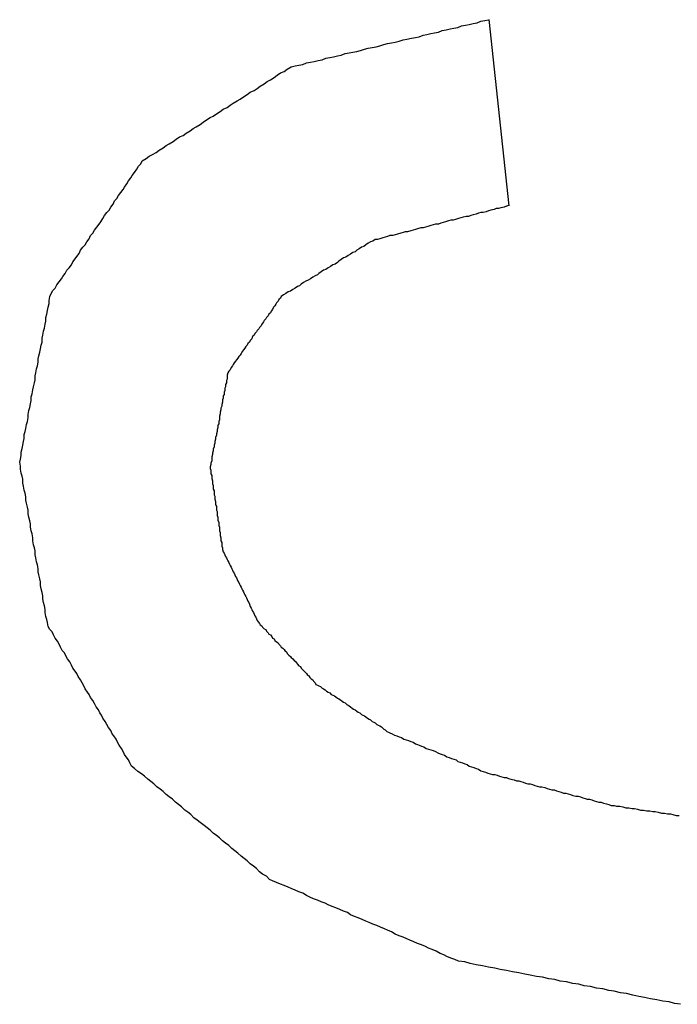
# Model space of a CAD drawing. Extents: x 13 to 98, y 6 to 165.
# Drawn here: x 34 to 34, y 24 to 25 of the extents above; entities that cross this region are included whole.
import ezdxf

# ---------------------------------------------------------------- set-up
doc = ezdxf.new("R2010")
doc.units = 0
doc.layers.add('TRIMETRIC', color=7, linetype='CONTINUOUS')

msp = doc.modelspace()

# ---------------------------------------------------------------- linework, layer by layer
at = {"layer": 'TRIMETRIC', "color": 7, "linetype": 'CONTINUOUS'}
msp.add_line((33.78131, 24.62321), (33.78392, 24.59908), dxfattribs=at)
at = {"layer": 'TRIMETRIC', "color": 7}
for points in [[(33.7364, 24.6049, 0), (33.7369, 24.6052, 0), (33.7373, 24.6055, 0), (33.7377, 24.6057, 0), (33.7382, 24.606, 0), (33.7386, 24.6063, 0), (33.7391, 24.6066, 0), (33.7395, 24.6069, 0), (33.7399, 24.6071, 0), (33.7404, 24.6074, 0), (33.7408, 24.6077, 0), (33.7412, 24.608, 0), (33.7417, 24.6082, 0), (33.7421, 24.6085, 0), (33.7426, 24.6088, 0), (33.743, 24.6091, 0), (33.7434, 24.6093, 0), (33.7439, 24.6096, 0), (33.7443, 24.6099, 0), (33.7447, 24.6102, 0), (33.7452, 24.6105, 0), (33.7456, 24.6107, 0), (33.746, 24.611, 0), (33.7465, 24.6113, 0), (33.7469, 24.6116, 0), (33.7474, 24.6118, 0), (33.7478, 24.6121, 0), (33.7482, 24.6124, 0), (33.7487, 24.6127, 0), (33.7491, 24.6129, 0), (33.7495, 24.6132, 0), (33.75, 24.6135, 0), (33.7504, 24.6138, 0), (33.7509, 24.614, 0), (33.7513, 24.6143, 0), (33.7517, 24.6146, 0), (33.7522, 24.6149, 0), (33.7526, 24.6152, 0), (33.753, 24.6154, 0), (33.7535, 24.6157, 0), (33.7539, 24.616, 0), (33.7543, 24.6163, 0), (33.7548, 24.6165, 0), (33.7552, 24.6168, 0), (33.7557, 24.6171, 0), (33.7562, 24.6172, 0), (33.7567, 24.6173, 0), (33.7572, 24.6174, 0), (33.7577, 24.6176, 0), (33.7582, 24.6177, 0), (33.7587, 24.6178, 0), (33.7592, 24.6179, 0), (33.7597, 24.618, 0), (33.7602, 24.6182, 0), (33.7607, 24.6183, 0), (33.7612, 24.6184, 0), (33.7617, 24.6185, 0), (33.7622, 24.6186, 0), (33.7627, 24.6188, 0), (33.7632, 24.6189, 0), (33.7637, 24.619, 0), (33.7642, 24.6191, 0), (33.7647, 24.6192, 0), (33.7652, 24.6194, 0), (33.7657, 24.6195, 0), (33.7662, 24.6196, 0), (33.7667, 24.6197, 0), (33.7672, 24.6198, 0), (33.7677, 24.62, 0), (33.7682, 24.6201, 0), (33.7687, 24.6202, 0), (33.7692, 24.6203, 0), (33.7697, 24.6204, 0), (33.7702, 24.6206, 0), (33.7707, 24.6207, 0), (33.7713, 24.6208, 0), (33.7718, 24.6209, 0), (33.7723, 24.621, 0), (33.7728, 24.6212, 0), (33.7733, 24.6213, 0), (33.7738, 24.6214, 0), (33.7743, 24.6215, 0), (33.7748, 24.6216, 0), (33.7753, 24.6218, 0), (33.7758, 24.6219, 0), (33.7763, 24.622, 0), (33.7768, 24.6221, 0), (33.7773, 24.6222, 0), (33.7778, 24.6224, 0), (33.7783, 24.6225, 0), (33.7788, 24.6226, 0), (33.7793, 24.6227, 0), (33.7798, 24.6228, 0), (33.7803, 24.623, 0), (33.7808, 24.6231, 0), (33.7813, 24.6232, 0)], [(33.7205, 24.5658, 0), (33.7206, 24.5662, 0), (33.7207, 24.5667, 0), (33.7207, 24.5671, 0), (33.7208, 24.5676, 0), (33.7209, 24.568, 0), (33.721, 24.5685, 0), (33.7211, 24.5689, 0), (33.7211, 24.5694, 0), (33.7212, 24.5698, 0), (33.7213, 24.5702, 0), (33.7214, 24.5707, 0), (33.7215, 24.5711, 0), (33.7216, 24.5716, 0), (33.7216, 24.572, 0), (33.7217, 24.5725, 0), (33.7218, 24.5729, 0), (33.7219, 24.5734, 0), (33.722, 24.5738, 0), (33.722, 24.5743, 0), (33.7221, 24.5747, 0), (33.7222, 24.5752, 0), (33.7223, 24.5756, 0), (33.7224, 24.5761, 0), (33.7225, 24.5765, 0), (33.7225, 24.577, 0), (33.7226, 24.5774, 0), (33.7227, 24.5779, 0), (33.7228, 24.5783, 0), (33.7229, 24.5788, 0), (33.7229, 24.5792, 0), (33.723, 24.5796, 0), (33.7231, 24.5801, 0), (33.7232, 24.5805, 0), (33.7233, 24.581, 0), (33.7234, 24.5814, 0), (33.7234, 24.5819, 0), (33.7235, 24.5823, 0), (33.7236, 24.5828, 0), (33.7237, 24.5832, 0), (33.7238, 24.5837, 0), (33.7239, 24.5841, 0), (33.7239, 24.5846, 0), (33.724, 24.585, 0), (33.7241, 24.5855, 0), (33.7242, 24.5859, 0), (33.7243, 24.5864, 0), (33.7243, 24.5868, 0), (33.7244, 24.5873, 0), (33.7246, 24.5877, 0), (33.7248, 24.5881, 0), (33.7251, 24.5884, 0), (33.7253, 24.5888, 0), (33.7256, 24.5892, 0), (33.7259, 24.5896, 0), (33.7261, 24.5899, 0), (33.7264, 24.5903, 0), (33.7266, 24.5907, 0), (33.7269, 24.591, 0), (33.7272, 24.5914, 0), (33.7274, 24.5918, 0), (33.7277, 24.5922, 0), (33.7279, 24.5925, 0), (33.7282, 24.5929, 0), (33.7284, 24.5933, 0), (33.7287, 24.5937, 0), (33.729, 24.594, 0), (33.7292, 24.5944, 0), (33.7295, 24.5948, 0), (33.7297, 24.5952, 0), (33.73, 24.5955, 0), (33.7302, 24.5959, 0), (33.7305, 24.5963, 0), (33.7308, 24.5967, 0), (33.731, 24.597, 0), (33.7313, 24.5974, 0), (33.7315, 24.5978, 0), (33.7318, 24.5982, 0), (33.7321, 24.5985, 0), (33.7323, 24.5989, 0), (33.7326, 24.5993, 0), (33.7328, 24.5997, 0), (33.7331, 24.6, 0), (33.7333, 24.6004, 0), (33.7336, 24.6008, 0), (33.7339, 24.6012, 0), (33.7341, 24.6015, 0), (33.7344, 24.6019, 0), (33.7346, 24.6023, 0), (33.7349, 24.6027, 0), (33.7351, 24.603, 0), (33.7354, 24.6034, 0), (33.7357, 24.6038, 0), (33.7359, 24.6042, 0), (33.7362, 24.6045, 0), (33.7364, 24.6049, 0)], [(33.7839, 24.5991, 0), (33.7836, 24.599, 0), (33.7833, 24.5989, 0), (33.7829, 24.5988, 0), (33.7826, 24.5987, 0), (33.7823, 24.5987, 0), (33.782, 24.5986, 0), (33.7816, 24.5985, 0), (33.7813, 24.5984, 0), (33.781, 24.5983, 0), (33.7806, 24.5982, 0), (33.7803, 24.5982, 0), (33.78, 24.5981, 0), (33.7797, 24.598, 0), (33.7793, 24.5979, 0), (33.779, 24.5978, 0), (33.7787, 24.5977, 0), (33.7784, 24.5977, 0), (33.778, 24.5976, 0), (33.7777, 24.5975, 0), (33.7774, 24.5974, 0), (33.777, 24.5973, 0), (33.7767, 24.5972, 0), (33.7764, 24.5972, 0), (33.7761, 24.5971, 0), (33.7757, 24.597, 0), (33.7754, 24.5969, 0), (33.7751, 24.5968, 0), (33.7748, 24.5967, 0), (33.7744, 24.5967, 0), (33.7741, 24.5966, 0), (33.7738, 24.5965, 0), (33.7734, 24.5964, 0), (33.7731, 24.5963, 0), (33.7728, 24.5962, 0), (33.7725, 24.5962, 0), (33.7721, 24.5961, 0), (33.7718, 24.596, 0), (33.7715, 24.5959, 0), (33.7712, 24.5958, 0), (33.7708, 24.5957, 0), (33.7705, 24.5957, 0), (33.7702, 24.5956, 0), (33.7699, 24.5955, 0), (33.7695, 24.5954, 0), (33.7692, 24.5953, 0), (33.7689, 24.5952, 0), (33.7685, 24.5952, 0), (33.7682, 24.5951, 0), (33.7679, 24.595, 0), (33.7676, 24.5949, 0), (33.7672, 24.5948, 0), (33.7669, 24.5947, 0), (33.7666, 24.5947, 0), (33.7663, 24.5945, 0), (33.766, 24.5944, 0), (33.7657, 24.5942, 0), (33.7654, 24.594, 0), (33.7651, 24.5938, 0), (33.7648, 24.5937, 0), (33.7645, 24.5935, 0), (33.7642, 24.5933, 0), (33.764, 24.5931, 0), (33.7637, 24.593, 0), (33.7634, 24.5928, 0), (33.7631, 24.5926, 0), (33.7628, 24.5924, 0), (33.7625, 24.5923, 0), (33.7622, 24.5921, 0), (33.7619, 24.5919, 0), (33.7617, 24.5917, 0), (33.7614, 24.5915, 0), (33.7611, 24.5914, 0), (33.7608, 24.5912, 0), (33.7605, 24.591, 0), (33.7602, 24.5908, 0), (33.7599, 24.5907, 0), (33.7596, 24.5905, 0), (33.7593, 24.5903, 0), (33.7591, 24.5901, 0), (33.7588, 24.59, 0), (33.7585, 24.5898, 0), (33.7582, 24.5896, 0), (33.7579, 24.5894, 0), (33.7576, 24.5893, 0), (33.7573, 24.5891, 0), (33.757, 24.5889, 0), (33.7568, 24.5887, 0), (33.7565, 24.5886, 0), (33.7562, 24.5884, 0), (33.7559, 24.5882, 0), (33.7556, 24.588, 0), (33.7553, 24.5879, 0), (33.755, 24.5877, 0), (33.7547, 24.5875, 0), (33.7544, 24.5873, 0)], [(33.7544, 24.5873, 0), (33.7543, 24.5871, 0), (33.7541, 24.5869, 0), (33.754, 24.5867, 0), (33.7538, 24.5865, 0), (33.7537, 24.5863, 0), (33.7536, 24.5861, 0), (33.7534, 24.5859, 0), (33.7533, 24.5856, 0), (33.7531, 24.5854, 0), (33.753, 24.5852, 0), (33.7528, 24.585, 0), (33.7527, 24.5848, 0), (33.7525, 24.5846, 0), (33.7524, 24.5844, 0), (33.7522, 24.5842, 0), (33.7521, 24.584, 0), (33.7519, 24.5837, 0), (33.7518, 24.5835, 0), (33.7516, 24.5833, 0), (33.7515, 24.5831, 0), (33.7513, 24.5829, 0), (33.7512, 24.5827, 0), (33.751, 24.5825, 0), (33.7509, 24.5823, 0), (33.7507, 24.5821, 0), (33.7506, 24.5818, 0), (33.7504, 24.5816, 0), (33.7503, 24.5814, 0), (33.7501, 24.5812, 0), (33.75, 24.581, 0), (33.7498, 24.5808, 0), (33.7497, 24.5806, 0), (33.7495, 24.5804, 0), (33.7494, 24.5802, 0), (33.7492, 24.5799, 0), (33.7491, 24.5797, 0), (33.7489, 24.5795, 0), (33.7488, 24.5793, 0), (33.7486, 24.5791, 0), (33.7485, 24.5789, 0), (33.7483, 24.5787, 0), (33.7482, 24.5785, 0), (33.7481, 24.5783, 0), (33.7479, 24.5781, 0), (33.7478, 24.5778, 0), (33.7476, 24.5776, 0), (33.7475, 24.5774, 0), (33.7474, 24.5771, 0), (33.7474, 24.5769, 0), (33.7474, 24.5766, 0), (33.7473, 24.5764, 0), (33.7473, 24.5761, 0), (33.7472, 24.5759, 0), (33.7472, 24.5756, 0), (33.7471, 24.5754, 0), (33.7471, 24.5751, 0), (33.747, 24.5749, 0), (33.747, 24.5746, 0), (33.7469, 24.5744, 0), (33.7469, 24.5741, 0), (33.7468, 24.5739, 0), (33.7468, 24.5736, 0), (33.7467, 24.5733, 0), (33.7467, 24.5731, 0), (33.7466, 24.5728, 0), (33.7466, 24.5726, 0), (33.7465, 24.5723, 0), (33.7465, 24.5721, 0), (33.7464, 24.5718, 0), (33.7464, 24.5716, 0), (33.7464, 24.5713, 0), (33.7463, 24.5711, 0), (33.7463, 24.5708, 0), (33.7462, 24.5706, 0), (33.7462, 24.5703, 0), (33.7461, 24.57, 0), (33.7461, 24.5698, 0), (33.746, 24.5695, 0), (33.746, 24.5693, 0), (33.7459, 24.569, 0), (33.7459, 24.5688, 0), (33.7458, 24.5685, 0), (33.7458, 24.5683, 0), (33.7457, 24.568, 0), (33.7457, 24.5678, 0), (33.7456, 24.5675, 0), (33.7456, 24.5673, 0), (33.7455, 24.567, 0), (33.7455, 24.5668, 0), (33.7454, 24.5665, 0), (33.7454, 24.5662, 0), (33.7454, 24.566, 0), (33.7453, 24.5657, 0), (33.7453, 24.5655, 0), (33.7452, 24.5652, 0)], [(33.735, 24.5264, 0), (33.7348, 24.5268, 0), (33.7346, 24.5272, 0), (33.7343, 24.5276, 0), (33.7341, 24.5279, 0), (33.7339, 24.5283, 0), (33.7337, 24.5287, 0), (33.7334, 24.5291, 0), (33.7332, 24.5295, 0), (33.733, 24.5299, 0), (33.7327, 24.5303, 0), (33.7325, 24.5306, 0), (33.7323, 24.531, 0), (33.732, 24.5314, 0), (33.7318, 24.5318, 0), (33.7316, 24.5322, 0), (33.7313, 24.5326, 0), (33.7311, 24.533, 0), (33.7309, 24.5333, 0), (33.7307, 24.5337, 0), (33.7304, 24.5341, 0), (33.7302, 24.5345, 0), (33.73, 24.5349, 0), (33.7297, 24.5353, 0), (33.7295, 24.5357, 0), (33.7293, 24.536, 0), (33.729, 24.5364, 0), (33.7288, 24.5368, 0), (33.7286, 24.5372, 0), (33.7284, 24.5376, 0), (33.7281, 24.538, 0), (33.7279, 24.5384, 0), (33.7277, 24.5387, 0), (33.7274, 24.5391, 0), (33.7272, 24.5395, 0), (33.727, 24.5399, 0), (33.7267, 24.5403, 0), (33.7265, 24.5407, 0), (33.7263, 24.5411, 0), (33.726, 24.5414, 0), (33.7258, 24.5418, 0), (33.7256, 24.5422, 0), (33.7254, 24.5426, 0), (33.7251, 24.543, 0), (33.7249, 24.5434, 0), (33.7247, 24.5438, 0), (33.7244, 24.5441, 0), (33.7242, 24.5445, 0), (33.7241, 24.545, 0), (33.724, 24.5454, 0), (33.7239, 24.5458, 0), (33.7238, 24.5463, 0), (33.7238, 24.5467, 0), (33.7237, 24.5472, 0), (33.7236, 24.5476, 0), (33.7235, 24.5481, 0), (33.7235, 24.5485, 0), (33.7234, 24.5489, 0), (33.7233, 24.5494, 0), (33.7232, 24.5498, 0), (33.7232, 24.5503, 0), (33.7231, 24.5507, 0), (33.723, 24.5512, 0), (33.7229, 24.5516, 0), (33.7229, 24.552, 0), (33.7228, 24.5525, 0), (33.7227, 24.5529, 0), (33.7226, 24.5534, 0), (33.7225, 24.5538, 0), (33.7225, 24.5543, 0), (33.7224, 24.5547, 0), (33.7223, 24.5551, 0), (33.7222, 24.5556, 0), (33.7222, 24.556, 0), (33.7221, 24.5565, 0), (33.722, 24.5569, 0), (33.7219, 24.5574, 0), (33.7219, 24.5578, 0), (33.7218, 24.5582, 0), (33.7217, 24.5587, 0), (33.7216, 24.5591, 0), (33.7216, 24.5596, 0), (33.7215, 24.56, 0), (33.7214, 24.5605, 0), (33.7213, 24.5609, 0), (33.7213, 24.5613, 0), (33.7212, 24.5618, 0), (33.7211, 24.5622, 0), (33.721, 24.5627, 0), (33.7209, 24.5631, 0), (33.7209, 24.5636, 0), (33.7208, 24.564, 0), (33.7207, 24.5644, 0), (33.7206, 24.5649, 0), (33.7206, 24.5653, 0), (33.7205, 24.5658, 0)], [(33.7452, 24.5652, 0), (33.7452, 24.565, 0), (33.7453, 24.5648, 0), (33.7453, 24.5646, 0), (33.7453, 24.5643, 0), (33.7454, 24.5641, 0), (33.7454, 24.5639, 0), (33.7454, 24.5637, 0), (33.7455, 24.5634, 0), (33.7455, 24.5632, 0), (33.7455, 24.563, 0), (33.7456, 24.5628, 0), (33.7456, 24.5625, 0), (33.7456, 24.5623, 0), (33.7457, 24.5621, 0), (33.7457, 24.5619, 0), (33.7457, 24.5616, 0), (33.7458, 24.5614, 0), (33.7458, 24.5612, 0), (33.7458, 24.561, 0), (33.7459, 24.5607, 0), (33.7459, 24.5605, 0), (33.7459, 24.5603, 0), (33.746, 24.5601, 0), (33.746, 24.5598, 0), (33.746, 24.5596, 0), (33.7461, 24.5594, 0), (33.7461, 24.5592, 0), (33.7461, 24.5589, 0), (33.7462, 24.5587, 0), (33.7462, 24.5585, 0), (33.7462, 24.5583, 0), (33.7463, 24.558, 0), (33.7463, 24.5578, 0), (33.7463, 24.5576, 0), (33.7464, 24.5574, 0), (33.7464, 24.5571, 0), (33.7464, 24.5569, 0), (33.7465, 24.5567, 0), (33.7465, 24.5565, 0), (33.7465, 24.5563, 0), (33.7466, 24.556, 0), (33.7466, 24.5558, 0), (33.7466, 24.5556, 0), (33.7467, 24.5554, 0), (33.7467, 24.5551, 0), (33.7467, 24.5549, 0), (33.7468, 24.5547, 0), (33.7468, 24.5545, 0), (33.7469, 24.5542, 0), (33.747, 24.554, 0), (33.7471, 24.5538, 0), (33.7472, 24.5536, 0), (33.7473, 24.5534, 0), (33.7474, 24.5532, 0), (33.7475, 24.553, 0), (33.7476, 24.5528, 0), (33.7477, 24.5526, 0), (33.7478, 24.5524, 0), (33.7479, 24.5522, 0), (33.748, 24.552, 0), (33.7481, 24.5518, 0), (33.7482, 24.5516, 0), (33.7483, 24.5514, 0), (33.7484, 24.5512, 0), (33.7485, 24.551, 0), (33.7486, 24.5508, 0), (33.7487, 24.5506, 0), (33.7488, 24.5504, 0), (33.7489, 24.5502, 0), (33.749, 24.55, 0), (33.7491, 24.5498, 0), (33.7492, 24.5496, 0), (33.7493, 24.5494, 0), (33.7494, 24.5492, 0), (33.7495, 24.549, 0), (33.7496, 24.5488, 0), (33.7497, 24.5486, 0), (33.7498, 24.5484, 0), (33.7499, 24.5482, 0), (33.75, 24.548, 0), (33.7501, 24.5478, 0), (33.7502, 24.5476, 0), (33.7503, 24.5474, 0), (33.7504, 24.5471, 0), (33.7505, 24.5469, 0), (33.7506, 24.5467, 0), (33.7507, 24.5465, 0), (33.7508, 24.5463, 0), (33.7509, 24.5461, 0), (33.751, 24.5459, 0), (33.7511, 24.5457, 0), (33.7512, 24.5455, 0), (33.7513, 24.5453, 0), (33.7514, 24.5451, 0), (33.7516, 24.5449, 0)], [(33.7516, 24.5449, 0), (33.7517, 24.5447, 0), (33.7519, 24.5446, 0), (33.752, 24.5444, 0), (33.7522, 24.5442, 0), (33.7524, 24.5441, 0), (33.7525, 24.5439, 0), (33.7527, 24.5437, 0), (33.7528, 24.5435, 0), (33.753, 24.5434, 0), (33.7532, 24.5432, 0), (33.7533, 24.543, 0), (33.7535, 24.5429, 0), (33.7536, 24.5427, 0), (33.7538, 24.5425, 0), (33.754, 24.5424, 0), (33.7541, 24.5422, 0), (33.7543, 24.542, 0), (33.7544, 24.5418, 0), (33.7546, 24.5417, 0), (33.7548, 24.5415, 0), (33.7549, 24.5413, 0), (33.7551, 24.5412, 0), (33.7552, 24.541, 0), (33.7554, 24.5408, 0), (33.7556, 24.5406, 0), (33.7557, 24.5405, 0), (33.7559, 24.5403, 0), (33.7561, 24.5401, 0), (33.7562, 24.54, 0), (33.7564, 24.5398, 0), (33.7565, 24.5396, 0), (33.7567, 24.5394, 0), (33.7569, 24.5393, 0), (33.757, 24.5391, 0), (33.7572, 24.5389, 0), (33.7573, 24.5388, 0), (33.7575, 24.5386, 0), (33.7577, 24.5384, 0), (33.7578, 24.5382, 0), (33.758, 24.5381, 0), (33.7581, 24.5379, 0), (33.7583, 24.5377, 0), (33.7585, 24.5376, 0), (33.7586, 24.5374, 0), (33.7588, 24.5372, 0), (33.7589, 24.537, 0), (33.7591, 24.5369, 0), (33.7593, 24.5368, 0), (33.7595, 24.5367, 0), (33.7597, 24.5365, 0), (33.7599, 24.5364, 0), (33.7601, 24.5363, 0), (33.7603, 24.5361, 0), (33.7605, 24.536, 0), (33.7607, 24.5359, 0), (33.7609, 24.5357, 0), (33.7611, 24.5356, 0), (33.7613, 24.5355, 0), (33.7615, 24.5354, 0), (33.7617, 24.5352, 0), (33.7619, 24.5351, 0), (33.7621, 24.535, 0), (33.7623, 24.5348, 0), (33.7625, 24.5347, 0), (33.7627, 24.5346, 0), (33.7629, 24.5344, 0), (33.7631, 24.5343, 0), (33.7632, 24.5342, 0), (33.7634, 24.5341, 0), (33.7636, 24.5339, 0), (33.7638, 24.5338, 0), (33.764, 24.5337, 0), (33.7642, 24.5335, 0), (33.7644, 24.5334, 0), (33.7646, 24.5333, 0), (33.7648, 24.5331, 0), (33.765, 24.533, 0), (33.7652, 24.5329, 0), (33.7654, 24.5328, 0), (33.7656, 24.5326, 0), (33.7658, 24.5325, 0), (33.766, 24.5324, 0), (33.7662, 24.5322, 0), (33.7664, 24.5321, 0), (33.7666, 24.532, 0), (33.7668, 24.5318, 0), (33.767, 24.5317, 0), (33.7672, 24.5316, 0), (33.7674, 24.5315, 0), (33.7676, 24.5313, 0), (33.7677, 24.5312, 0), (33.7679, 24.5311, 0), (33.7681, 24.5309, 0), (33.7683, 24.5308, 0), (33.7685, 24.5307, 0)], [(33.7685, 24.5307, 0), (33.7688, 24.5306, 0), (33.7691, 24.5304, 0), (33.7694, 24.5303, 0), (33.7697, 24.5302, 0), (33.77, 24.5301, 0), (33.7703, 24.5299, 0), (33.7706, 24.5298, 0), (33.7709, 24.5297, 0), (33.7712, 24.5296, 0), (33.7715, 24.5295, 0), (33.7718, 24.5293, 0), (33.7721, 24.5292, 0), (33.7723, 24.5291, 0), (33.7726, 24.529, 0), (33.7729, 24.5289, 0), (33.7732, 24.5287, 0), (33.7735, 24.5286, 0), (33.7738, 24.5285, 0), (33.7741, 24.5284, 0), (33.7744, 24.5283, 0), (33.7747, 24.5281, 0), (33.775, 24.528, 0), (33.7753, 24.5279, 0), (33.7756, 24.5278, 0), (33.7759, 24.5276, 0), (33.7762, 24.5275, 0), (33.7765, 24.5274, 0), (33.7768, 24.5273, 0), (33.7771, 24.5272, 0), (33.7773, 24.527, 0), (33.7776, 24.5269, 0), (33.7779, 24.5268, 0), (33.7782, 24.5267, 0), (33.7785, 24.5266, 0), (33.7788, 24.5264, 0), (33.7791, 24.5263, 0), (33.7794, 24.5262, 0), (33.7797, 24.5261, 0), (33.78, 24.526, 0), (33.7803, 24.5258, 0), (33.7806, 24.5257, 0), (33.7809, 24.5256, 0), (33.7812, 24.5255, 0), (33.7815, 24.5254, 0), (33.7818, 24.5253, 0), (33.7821, 24.5253, 0), (33.7824, 24.5252, 0), (33.7827, 24.5251, 0), (33.783, 24.525, 0), (33.7833, 24.5249, 0), (33.7836, 24.5249, 0), (33.7839, 24.5248, 0), (33.7842, 24.5247, 0), (33.7846, 24.5246, 0), (33.7849, 24.5245, 0), (33.7852, 24.5245, 0), (33.7855, 24.5244, 0), (33.7858, 24.5243, 0), (33.7861, 24.5242, 0), (33.7864, 24.5241, 0), (33.7867, 24.5241, 0), (33.787, 24.524, 0), (33.7873, 24.5239, 0), (33.7876, 24.5238, 0), (33.7879, 24.5237, 0), (33.7882, 24.5237, 0), (33.7886, 24.5236, 0), (33.7889, 24.5235, 0), (33.7892, 24.5234, 0), (33.7895, 24.5233, 0), (33.7898, 24.5233, 0), (33.7901, 24.5232, 0), (33.7904, 24.5231, 0), (33.7907, 24.523, 0), (33.791, 24.5229, 0), (33.7913, 24.5229, 0), (33.7916, 24.5228, 0), (33.7919, 24.5227, 0), (33.7922, 24.5226, 0), (33.7926, 24.5225, 0), (33.7929, 24.5225, 0), (33.7932, 24.5224, 0), (33.7935, 24.5223, 0), (33.7938, 24.5222, 0), (33.7941, 24.5221, 0), (33.7944, 24.5221, 0), (33.7947, 24.522, 0), (33.795, 24.5219, 0), (33.7953, 24.5218, 0), (33.7956, 24.5217, 0), (33.7959, 24.5217, 0), (33.7962, 24.5216, 0), (33.7966, 24.5215, 0), (33.7969, 24.5214, 0), (33.7972, 24.5213, 0)], [(33.7774, 24.5011, 0), (33.7769, 24.5013, 0), (33.7764, 24.5015, 0), (33.7759, 24.5017, 0), (33.7755, 24.5019, 0), (33.775, 24.5021, 0), (33.7745, 24.5024, 0), (33.774, 24.5026, 0), (33.7735, 24.5028, 0), (33.7731, 24.503, 0), (33.7726, 24.5032, 0), (33.7721, 24.5034, 0), (33.7716, 24.5036, 0), (33.7711, 24.5038, 0), (33.7707, 24.504, 0), (33.7702, 24.5042, 0), (33.7697, 24.5044, 0), (33.7692, 24.5046, 0), (33.7687, 24.5049, 0), (33.7682, 24.5051, 0), (33.7678, 24.5053, 0), (33.7673, 24.5055, 0), (33.7668, 24.5057, 0), (33.7663, 24.5059, 0), (33.7658, 24.5061, 0), (33.7654, 24.5063, 0), (33.7649, 24.5065, 0), (33.7644, 24.5067, 0), (33.7639, 24.5069, 0), (33.7634, 24.5071, 0), (33.763, 24.5074, 0), (33.7625, 24.5076, 0), (33.762, 24.5078, 0), (33.7615, 24.508, 0), (33.761, 24.5082, 0), (33.7605, 24.5084, 0), (33.7601, 24.5086, 0), (33.7596, 24.5088, 0), (33.7591, 24.509, 0), (33.7586, 24.5092, 0), (33.7581, 24.5094, 0), (33.7577, 24.5096, 0), (33.7572, 24.5099, 0), (33.7567, 24.5101, 0), (33.7562, 24.5103, 0), (33.7557, 24.5105, 0), (33.7553, 24.5107, 0), (33.7548, 24.5109, 0), (33.7543, 24.5111, 0), (33.7538, 24.5113, 0), (33.7533, 24.5115, 0), (33.7529, 24.5117, 0), (33.7525, 24.5121, 0), (33.752, 24.5124, 0), (33.7516, 24.5127, 0), (33.7512, 24.5131, 0), (33.7508, 24.5134, 0), (33.7504, 24.5137, 0), (33.75, 24.5141, 0), (33.7496, 24.5144, 0), (33.7492, 24.5147, 0), (33.7488, 24.5151, 0), (33.7484, 24.5154, 0), (33.748, 24.5157, 0), (33.7476, 24.5161, 0), (33.7472, 24.5164, 0), (33.7468, 24.5167, 0), (33.7464, 24.5171, 0), (33.746, 24.5174, 0), (33.7456, 24.5177, 0), (33.7452, 24.5181, 0), (33.7448, 24.5184, 0), (33.7444, 24.5187, 0), (33.7439, 24.5191, 0), (33.7435, 24.5194, 0), (33.7431, 24.5197, 0), (33.7427, 24.5201, 0), (33.7423, 24.5204, 0), (33.7419, 24.5207, 0), (33.7415, 24.5211, 0), (33.7411, 24.5214, 0), (33.7407, 24.5217, 0), (33.7403, 24.5221, 0), (33.7399, 24.5224, 0), (33.7395, 24.5227, 0), (33.7391, 24.5231, 0), (33.7387, 24.5234, 0), (33.7383, 24.5237, 0), (33.7379, 24.5241, 0), (33.7375, 24.5244, 0), (33.7371, 24.5247, 0), (33.7367, 24.5251, 0), (33.7363, 24.5254, 0), (33.7358, 24.5257, 0), (33.7354, 24.5261, 0), (33.735, 24.5264, 0)], [(33.7972, 24.5213, 0), (33.7976, 24.5213, 0), (33.7979, 24.5212, 0), (33.7983, 24.5212, 0), (33.7987, 24.5211, 0), (33.7991, 24.521, 0), (33.7995, 24.521, 0), (33.7999, 24.5209, 0), (33.8002, 24.5209, 0), (33.8006, 24.5208, 0), (33.801, 24.5207, 0), (33.8014, 24.5207, 0), (33.8018, 24.5206, 0), (33.8022, 24.5206, 0), (33.8026, 24.5205, 0), (33.8029, 24.5205, 0), (33.8033, 24.5204, 0), (33.8037, 24.5203, 0), (33.8041, 24.5203, 0), (33.8045, 24.5202, 0), (33.8049, 24.5202, 0), (33.8052, 24.5201, 0), (33.8056, 24.52, 0), (33.806, 24.52, 0)], [(33.8062, 24.4955, 0), (33.8054, 24.4956, 0), (33.8047, 24.4958, 0), (33.8039, 24.4959, 0), (33.8031, 24.4961, 0), (33.8023, 24.4962, 0), (33.8015, 24.4964, 0), (33.8008, 24.4965, 0), (33.8, 24.4967, 0), (33.7992, 24.4969, 0), (33.7984, 24.497, 0), (33.7976, 24.4972, 0), (33.7969, 24.4973, 0), (33.7961, 24.4975, 0), (33.7953, 24.4976, 0), (33.7945, 24.4978, 0), (33.7937, 24.4979, 0), (33.793, 24.4981, 0), (33.7922, 24.4982, 0), (33.7914, 24.4984, 0), (33.7906, 24.4985, 0), (33.7899, 24.4987, 0), (33.7891, 24.4988, 0), (33.7883, 24.499, 0), (33.7875, 24.4991, 0), (33.7867, 24.4993, 0), (33.786, 24.4994, 0), (33.7852, 24.4996, 0), (33.7844, 24.4997, 0), (33.7836, 24.4999, 0), (33.7828, 24.5, 0), (33.7821, 24.5002, 0), (33.7813, 24.5003, 0), (33.7805, 24.5005, 0), (33.7797, 24.5006, 0), (33.7789, 24.5008, 0), (33.7782, 24.501, 0), (33.7774, 24.5011, 0)]]:
    msp.add_polyline3d(points, dxfattribs=at)

doc.saveas('drawing.dxf')
